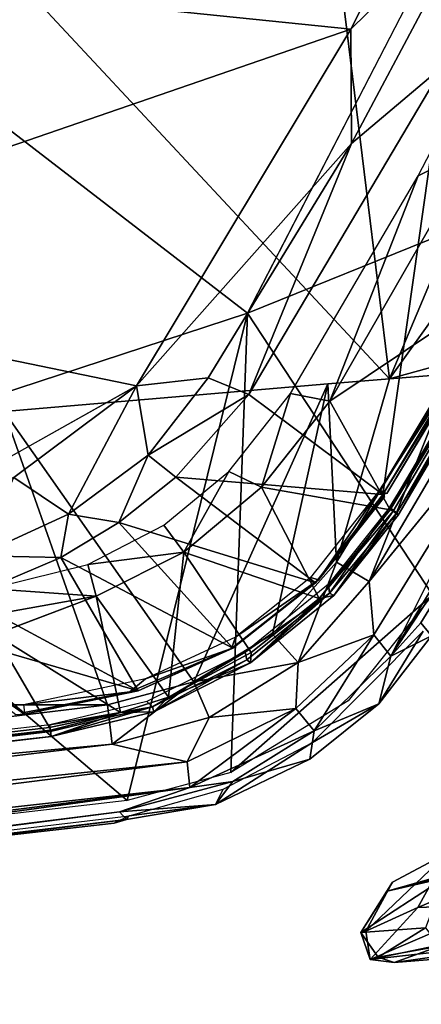
# Model space of a CAD drawing. Units: inches. Extents: x 0 to 157, y 0 to 446.
# Drawn here: x 50 to 51, y 398 to 401 of the extents above; entities that cross this region are included whole.
import ezdxf

# ---------------------------------------------------------------- set-up
doc = ezdxf.new("R2010")
doc.units = ezdxf.units.IN
doc.header["$MEASUREMENT"] = 0
doc.layers.add('A-FURN', color=7, linetype='Continuous')
doc.styles.get("Standard").update_dxf_attribs({"font": 'arial.ttf'})

# ---------------------------------------------------------------- blocks, each defined once
blk = doc.blocks.new('A$C708320F5')
at = {"layer": 'A-FURN'}
for points, invisible_edges in [([(-31.1694, 32.6835, 21.5907), (-31.5296, 35.6361, 21.207), (-32.3758, 33.9779, 21.3841)], 4), ([(-31.1694, 32.6835, 21.5907), (-30.186, 35.0312, 21.3597), (-31.5296, 35.6361, 21.207)], 4), ([(-31.1694, 32.6835, 21.5907), (-30.1031, 34.1845, 21.4199), (-30.186, 35.0312, 21.3597)], 4), ([(-31.6167, 32.8904, 19.8208), (-32.9275, 33.9004, 19.5374), (-30.6909, 34.6845, 19.4944)], 4), ([(-30.1848, 33.4709, 19.8229), (-31.6167, 32.8904, 19.8208), (-30.6909, 34.6845, 19.4944)], 4), ([(-30.9089, 34.5429, 18.0719), (-31.2913, 33.7851, 18.2042), (-33.0172, 33.9627, 18.0002)], 4), ([(-30.8828, 34.1906, 18.1943), (-31.2913, 33.7851, 18.2042), (-30.9089, 34.5429, 18.0719)], 4), ([(-30.8828, 34.1906, 18.1943), (-31.2895, 33.425, 18.3322), (-31.2913, 33.7851, 18.2042)], 4), ([(-31.2895, 33.425, 18.3322), (-30.8828, 34.1906, 18.1943), (-30.9993, 33.6694, 18.4124)], 4), ([(-30.1031, 34.1845, 21.4199), (-31.1694, 32.6835, 21.5907), (-30.799, 32.7863, 21.5579)], 4), ([(-31.0789, 33.3231, 19.0945), (-30.6665, 34.1285, 18.9551), (-30.8981, 33.4147, 19.1187)], 4), ([(-33.5835, 32.9963, 18.2458), (-33.0172, 33.9627, 18.0002), (-31.2913, 33.7851, 18.2042)], 4), ([(-32.3758, 33.9779, 21.3841), (-32.3825, 32.5809, 21.5879), (-31.3639, 32.668, 21.5902)], 12), ([(-32.3758, 33.9779, 21.3841), (-31.3639, 32.668, 21.5902), (-31.1694, 32.6835, 21.5907)], 5), ([(-31.6167, 32.8904, 19.8208), (-33.1969, 32.3725, 19.9035), (-32.9275, 33.9004, 19.5374)], 4), ([(-33.5835, 32.9963, 18.2458), (-31.2913, 33.7851, 18.2042), (-31.9662, 32.6615, 18.4362)], 4), ([(-31.2895, 33.425, 18.3322), (-31.9662, 32.6615, 18.4362), (-31.2913, 33.7851, 18.2042)], 4), ([(-30.9993, 33.6694, 18.4124), (-31.1911, 32.3201, 19.3946), (-31.6121, 32.6348, 18.6143)], 4), ([(-30.9993, 33.6694, 18.4124), (-31.6121, 32.6348, 18.6143), (-31.2895, 33.425, 18.3322)], 4), ([(-31.1911, 32.3201, 19.3946), (-30.9993, 33.6694, 18.4124), (-30.8172, 32.9413, 19.2728)], 4), ([(-30.1848, 33.4709, 19.8229), (-31.034, 32.0038, 20.0859), (-31.6167, 32.8904, 19.8208)], 4), ([(-31.2895, 33.425, 18.3322), (-31.7405, 32.6871, 18.4832), (-31.9662, 32.6615, 18.4362)], 4), ([(-31.2895, 33.425, 18.3322), (-31.6121, 32.6348, 18.6143), (-31.7405, 32.6871, 18.4832)], 4), ([(-30.8981, 33.4147, 19.1187), (-30.6911, 33.0605, 19.6698), (-31.357, 32.6137, 19.2765)], 4), ([(-30.8981, 33.4147, 19.1187), (-31.357, 32.6137, 19.2765), (-31.0789, 33.3231, 19.0945)], 4), ([(-31.357, 32.6137, 19.2765), (-31.4817, 32.6379, 19.2306), (-31.0789, 33.3231, 19.0945)], 4), ([(-31.1693, 32.2784, 19.989), (-30.6056, 33.2036, 19.8081), (-30.6626, 33.1381, 19.8228)], 4), ([(-31.1466, 32.2623, 19.9822), (-30.6056, 33.2036, 19.8081), (-31.1693, 32.2784, 19.989)], 4), ([(-30.6056, 33.2036, 19.8081), (-31.1466, 32.2623, 19.9822), (-30.6064, 33.1653, 19.7908)], 4), ([(-30.6064, 33.1653, 19.7908), (-31.1466, 32.2623, 19.9822), (-31.1428, 32.2546, 19.9549)], 4), ([(-30.6911, 33.0605, 19.6698), (-30.6064, 33.1653, 19.7908), (-31.1428, 32.2546, 19.9549)], 4), ([(-30.6911, 33.0605, 19.6698), (-31.167, 32.2712, 19.8134), (-31.357, 32.6137, 19.2765)], 4), ([(-31.167, 32.2712, 19.8134), (-30.6911, 33.0605, 19.6698), (-31.1583, 32.2671, 19.8371)], 4), ([(-31.1583, 32.2671, 19.8371), (-30.6911, 33.0605, 19.6698), (-31.1428, 32.2546, 19.9549)], 4), ([(-33.5835, 32.9963, 18.2458), (-31.9662, 32.6615, 18.4362), (-32.701, 32.2496, 18.5157)], 4), ([(-30.8245, 32.9611, 19.355), (-31.2003, 32.3345, 19.4781), (-30.8257, 32.9128, 19.3351)], 4), ([(-30.8172, 32.9413, 19.2728), (-30.8144, 32.9288, 19.2943), (-31.1911, 32.3201, 19.3946)], 4), ([(-31.2003, 32.3345, 19.4781), (-31.178, 32.3231, 19.4267), (-30.8257, 32.9128, 19.3351)], 4), ([(-30.8144, 32.9288, 19.2943), (-31.178, 32.3231, 19.4267), (-31.1911, 32.3201, 19.3946)], 4), ([(-30.8144, 32.9288, 19.2943), (-30.8257, 32.9128, 19.3351), (-31.178, 32.3231, 19.4267)], 4), ([(-33.1969, 32.3725, 19.9035), (-31.6167, 32.8904, 19.8208), (-31.9955, 31.3557, 20.2113)], 4), ([(-31.9955, 31.3557, 20.2113), (-31.6167, 32.8904, 19.8208), (-31.6693, 31.4444, 20.1931)], 4), ([(-31.6693, 31.4444, 20.1931), (-31.6167, 32.8904, 19.8208), (-31.034, 32.0038, 20.0859)], 4), ([(-30.9749, 32.6991, 21.5911), (-31.2338, 32.0454, 21.6339), (-30.799, 32.7863, 21.5579)], 4), ([(-31.2338, 32.0454, 21.6339), (-30.7554, 32.6319, 21.506), (-30.799, 32.7863, 21.5579)], 4), ([(-30.799, 32.7863, 21.5579), (-31.1694, 32.6835, 21.5907), (-30.9749, 32.6991, 21.5911)], 4), ([(-30.9749, 32.6991, 21.5911), (-31.3369, 32.1067, 21.6531), (-31.2338, 32.0454, 21.6339)], 4), ([(-31.1694, 32.6835, 21.5907), (-31.3369, 32.1067, 21.6531), (-30.9749, 32.6991, 21.5911)], 4), ([(-32.701, 32.2496, 18.5157), (-31.9662, 32.6615, 18.4362), (-32.3527, 32.3731, 18.4955)], 4), ([(-32.3825, 32.5809, 21.5879), (-31.7854, 31.73, 21.6872), (-31.3639, 32.668, 21.5902)], 4), ([(-32.3527, 32.3731, 18.4955), (-31.9662, 32.6615, 18.4362), (-32.1804, 32.2573, 18.5822)], 4), ([(-31.9662, 32.6615, 18.4362), (-31.9292, 32.4431, 18.5442), (-32.1804, 32.2573, 18.5822)], 4), ([(-31.7405, 32.6871, 18.4832), (-31.9292, 32.4431, 18.5442), (-31.9662, 32.6615, 18.4362)], 4), ([(-31.9292, 32.4431, 18.5442), (-31.7405, 32.6871, 18.4832), (-31.6121, 32.6348, 18.6143)], 4), ([(-31.3639, 32.668, 21.5902), (-31.7854, 31.73, 21.6872), (-31.5381, 31.8801, 21.6738)], 4), ([(-31.5381, 31.8801, 21.6738), (-31.3369, 32.1067, 21.6531), (-31.3639, 32.668, 21.5902)], 4), ([(-31.3639, 32.668, 21.5902), (-31.3369, 32.1067, 21.6531), (-31.1694, 32.6835, 21.5907)], 4), ([(-31.8419, 32.3745, 18.6599), (-31.9292, 32.4431, 18.5442), (-31.6121, 32.6348, 18.6143)], 4), ([(-31.6121, 32.6348, 18.6143), (-31.1911, 32.3201, 19.3946), (-31.8419, 32.3745, 18.6599)], 4), ([(-31.4817, 32.6379, 19.2306), (-31.5725, 32.343, 19.3269), (-31.6751, 32.3917, 19.2818)], 4), ([(-31.5725, 32.343, 19.3269), (-31.4817, 32.6379, 19.2306), (-31.357, 32.6137, 19.2765)], 4), ([(-30.7554, 32.6319, 21.506), (-31.2338, 32.0454, 21.6339), (-31.2188, 31.8779, 21.5775)], 4), ([(-31.1657, 31.8105, 21.463), (-30.7554, 32.6319, 21.506), (-31.2188, 31.8779, 21.5775)], 4), ([(-31.1657, 31.8105, 21.463), (-30.7287, 32.5345, 21.4168), (-30.7554, 32.6319, 21.506)], 4), ([(-31.167, 32.2712, 19.8134), (-31.5725, 32.343, 19.3269), (-31.357, 32.6137, 19.2765)], 4), ([(-36.0739, 31.6521, 21.7831), (-32.0576, 31.6575, 21.6959), (-32.3825, 32.5809, 21.5879)], 4), ([(-32.3825, 32.5809, 21.5879), (-32.0576, 31.6575, 21.6959), (-31.7854, 31.73, 21.6872)], 4), ([(-30.707, 32.5083, 21.3013), (-30.7287, 32.5345, 21.4168), (-31.1657, 31.8105, 21.463)], 4), ([(-30.707, 32.5083, 21.3013), (-31.1657, 31.8105, 21.463), (-31.0714, 31.9152, 21.3604)], 4), ([(-31.0372, 31.8744, 20.0868), (-30.707, 32.5083, 21.3013), (-31.0714, 31.9152, 21.3604)], 4), ([(-31.9292, 32.4431, 18.5442), (-32.0223, 32.2316, 18.6884), (-32.1804, 32.2573, 18.5822)], 4), ([(-31.9292, 32.4431, 18.5442), (-31.8419, 32.3745, 18.6599), (-32.0223, 32.2316, 18.6884)], 4), ([(-31.8797, 32.2227, 19.3154), (-31.6751, 32.3917, 19.2818), (-31.8169, 32.1375, 19.3668)], 4), ([(-31.5725, 32.343, 19.3269), (-31.8169, 32.1375, 19.3668), (-31.6751, 32.3917, 19.2818)], 4), ([(-36.8014, 30.8026, 20.3128), (-33.1969, 32.3725, 19.9035), (-31.9955, 31.3557, 20.2113)], 4), ([(-32.1804, 32.2573, 18.5822), (-32.4641, 32.1269, 18.607), (-32.3527, 32.3731, 18.4955)], 4), ([(-31.4023, 32.0413, 19.4641), (-32.0223, 32.2316, 18.6884), (-31.8419, 32.3745, 18.6599)], 4), ([(-31.8419, 32.3745, 18.6599), (-31.1911, 32.3201, 19.3946), (-31.4023, 32.0413, 19.4641)], 4), ([(-31.3914, 31.9923, 19.8726), (-31.8169, 32.1375, 19.3668), (-31.5725, 32.343, 19.3269)], 4), ([(-31.5725, 32.343, 19.3269), (-31.167, 32.2712, 19.8134), (-31.3914, 31.9923, 19.8726)], 4), ([(-31.3928, 32.0507, 19.5066), (-31.2003, 32.3345, 19.4781), (-31.4185, 32.0577, 19.5354)], 4), ([(-31.4023, 32.0413, 19.4641), (-31.1911, 32.3201, 19.3946), (-31.1853, 32.3121, 19.4171)], 4), ([(-31.1854, 32.3193, 19.4509), (-31.2003, 32.3345, 19.4781), (-31.3928, 32.0507, 19.5066)], 4), ([(-31.1853, 32.3121, 19.4171), (-31.1854, 32.3193, 19.4509), (-31.3928, 32.0507, 19.5066)], 4), ([(-31.3928, 32.0507, 19.5066), (-31.4023, 32.0413, 19.4641), (-31.1853, 32.3121, 19.4171)], 4), ([(-32.2045, 32.1207, 18.7145), (-32.4641, 32.1269, 18.607), (-32.1804, 32.2573, 18.5822)], 4), ([(-32.2045, 32.1207, 18.7145), (-32.1804, 32.2573, 18.5822), (-32.0223, 32.2316, 18.6884)], 4), ([(-31.1583, 32.2671, 19.8371), (-31.3914, 31.9923, 19.8726), (-31.167, 32.2712, 19.8134)], 4), ([(-31.3452, 32.0017, 20.0126), (-31.3914, 31.9923, 19.8726), (-31.1583, 32.2671, 19.8371)], 4), ([(-31.3586, 32.0086, 20.0376), (-31.1693, 32.2784, 19.989), (-31.3618, 32.0369, 20.0376)], 4), ([(-31.1466, 32.2623, 19.9822), (-31.1693, 32.2784, 19.989), (-31.3586, 32.0086, 20.0376)], 4), ([(-31.3452, 32.0017, 20.0126), (-31.1466, 32.2623, 19.9822), (-31.3586, 32.0086, 20.0376)], 4), ([(-31.1583, 32.2671, 19.8371), (-31.1428, 32.2546, 19.9549), (-31.3452, 32.0017, 20.0126)], 4), ([(-31.1466, 32.2623, 19.9822), (-31.3452, 32.0017, 20.0126), (-31.1428, 32.2546, 19.9549)], 4), ([(-31.6634, 31.8351, 19.5061), (-32.2045, 32.1207, 18.7145), (-32.0223, 32.2316, 18.6884)], 4), ([(-31.6634, 31.8351, 19.5061), (-32.0223, 32.2316, 18.6884), (-31.4023, 32.0413, 19.4641)], 4), ([(-32.119, 32.0991, 19.3381), (-31.8797, 32.2227, 19.3154), (-31.8169, 32.1375, 19.3668)], 4), ([(-31.8169, 32.1375, 19.3668), (-32.0932, 31.9992, 19.3913), (-32.119, 32.0991, 19.3381)], 4), ([(-32.0932, 31.9992, 19.3913), (-31.8169, 32.1375, 19.3668), (-31.8657, 31.6813, 19.9318)], 4), ([(-31.8169, 32.1375, 19.3668), (-31.6056, 31.8224, 19.9013), (-31.8657, 31.6813, 19.9318)], 4), ([(-31.8169, 32.1375, 19.3668), (-31.3914, 31.9923, 19.8726), (-31.6056, 31.8224, 19.9013)], 4), ([(-32.4641, 32.1269, 18.607), (-32.2045, 32.1207, 18.7145), (-32.5024, 31.994, 18.7531)], 4), ([(-32.5024, 31.994, 18.7531), (-32.2045, 32.1207, 18.7145), (-31.9614, 31.7011, 19.5273)], 4), ([(-31.6634, 31.8351, 19.5061), (-31.9614, 31.7011, 19.5273), (-32.2045, 32.1207, 18.7145)], 4), ([(-31.4572, 31.7903, 21.6597), (-31.3369, 32.1067, 21.6531), (-31.5381, 31.8801, 21.6738)], 4), ([(-31.2338, 32.0454, 21.6339), (-31.3369, 32.1067, 21.6531), (-31.4572, 31.7903, 21.6597)], 4), ([(-32.429, 32.0231, 19.3481), (-32.119, 32.0991, 19.3381), (-32.0932, 31.9992, 19.3913)], 4), ([(-31.3928, 32.0507, 19.5066), (-31.655, 31.8703, 19.5726), (-31.6676, 31.835, 19.5486)], 4), ([(-31.6634, 31.8351, 19.5061), (-31.3928, 32.0507, 19.5066), (-31.6676, 31.835, 19.5486)], 4), ([(-31.3928, 32.0507, 19.5066), (-31.6634, 31.8351, 19.5061), (-31.4023, 32.0413, 19.4641)], 4), ([(-31.4185, 32.0577, 19.5354), (-31.655, 31.8703, 19.5726), (-31.3928, 32.0507, 19.5066)], 4), ([(-31.2338, 32.0454, 21.6339), (-31.4572, 31.7903, 21.6597), (-31.2188, 31.8779, 21.5775)], 4), ([(-32.4195, 31.9411, 19.3881), (-32.429, 32.0231, 19.3481), (-32.0932, 31.9992, 19.3913)], 4), ([(-31.3618, 32.0369, 20.0376), (-31.6239, 31.8226, 20.0796), (-31.3586, 32.0086, 20.0376)], 4), ([(-31.6239, 31.8226, 20.0796), (-31.6185, 31.7989, 20.0775), (-31.3586, 32.0086, 20.0376)], 4), ([(-31.6074, 31.7889, 20.0547), (-31.3586, 32.0086, 20.0376), (-31.6185, 31.7989, 20.0775)], 4), ([(-31.3586, 32.0086, 20.0376), (-31.6074, 31.7889, 20.0547), (-31.3452, 32.0017, 20.0126)], 4), ([(-32.7565, 31.9331, 18.7819), (-32.5024, 31.994, 18.7531), (-31.9614, 31.7011, 19.5273)], 4), ([(-32.0932, 31.9992, 19.3913), (-32.4122, 31.8789, 19.4552), (-32.4195, 31.9411, 19.3881)], 4), ([(-32.0165, 31.6329, 19.9343), (-32.4122, 31.8789, 19.4552), (-32.0932, 31.9992, 19.3913)], 4), ([(-32.0932, 31.9992, 19.3913), (-31.8657, 31.6813, 19.9318), (-32.0165, 31.6329, 19.9343)], 4), ([(-31.3, 31.6693, 20.1492), (-31.6693, 31.4444, 20.1931), (-31.034, 32.0038, 20.0859)], 4), ([(-31.3452, 32.0017, 20.0126), (-31.6074, 31.7889, 20.0547), (-31.3914, 31.9923, 19.8726)], 4), ([(-31.3914, 31.9923, 19.8726), (-31.6074, 31.7889, 20.0547), (-31.6056, 31.8224, 19.9013)], 4), ([(-32.319, 31.6278, 19.5296), (-32.7565, 31.9331, 18.7819), (-31.9614, 31.7011, 19.5273)], 4), ([(-32.7565, 31.9331, 18.7819), (-32.319, 31.6278, 19.5296), (-32.3461, 31.6255, 19.526)], 4), ([(-31.0714, 31.9152, 21.3604), (-31.1657, 31.8105, 21.463), (-31.0372, 31.8744, 20.0868)], 4), ([(-31.2031, 31.6601, 20.1252), (-31.4125, 31.5388, 20.1515), (-31.0635, 31.8893, 20.0866)], 4), ([(-31.0635, 31.8893, 20.0866), (-31.0372, 31.8744, 20.0868), (-31.2031, 31.6601, 20.1252)], 5), ([(-32.4122, 31.8789, 19.4552), (-32.2399, 31.5858, 19.946), (-36.6383, 31.0749, 20.0363)], 4), ([(-32.2399, 31.5858, 19.946), (-32.4122, 31.8789, 19.4552), (-32.0165, 31.6329, 19.9343)], 4), ([(-31.938, 31.739, 19.5958), (-31.6676, 31.835, 19.5486), (-31.655, 31.8703, 19.5726)], 4), ([(-31.7854, 31.73, 21.6872), (-31.4572, 31.7903, 21.6597), (-31.5381, 31.8801, 21.6738)], 4), ([(-31.2188, 31.8779, 21.5775), (-31.4641, 31.6458, 21.5997), (-31.4071, 31.5747, 21.469)], 4), ([(-31.4641, 31.6458, 21.5997), (-31.2188, 31.8779, 21.5775), (-31.4572, 31.7903, 21.6597)], 4), ([(-31.1657, 31.8105, 21.463), (-31.2188, 31.8779, 21.5775), (-31.4071, 31.5747, 21.469)], 4), ([(-31.0372, 31.8744, 20.0868), (-31.1657, 31.8105, 21.463), (-31.2031, 31.6601, 20.1252)], 4), ([(-31.9875, 31.6976, 19.5751), (-31.6676, 31.835, 19.5486), (-31.938, 31.739, 19.5958)], 4), ([(-31.9875, 31.6976, 19.5751), (-31.9614, 31.7011, 19.5273), (-31.6676, 31.835, 19.5486)], 4), ([(-31.9614, 31.7011, 19.5273), (-31.6634, 31.8351, 19.5061), (-31.6676, 31.835, 19.5486)], 4), ([(-31.9341, 31.6671, 20.1098), (-31.9161, 31.6508, 20.1077), (-31.6239, 31.8226, 20.0796)], 4), ([(-31.6239, 31.8226, 20.0796), (-31.9161, 31.6508, 20.1077), (-31.6185, 31.7989, 20.0775)], 4), ([(-31.8657, 31.6813, 19.9318), (-31.6056, 31.8224, 19.9013), (-31.6074, 31.7889, 20.0547)], 4), ([(-31.6185, 31.7989, 20.0775), (-31.9161, 31.6508, 20.1077), (-31.9117, 31.6353, 20.0852)], 4), ([(-31.6185, 31.7989, 20.0775), (-31.9117, 31.6353, 20.0852), (-31.6074, 31.7889, 20.0547)], 4), ([(-31.1657, 31.8105, 21.463), (-31.4071, 31.5747, 21.469), (-31.2031, 31.6601, 20.1252)], 4), ([(-31.6074, 31.7889, 20.0547), (-31.9117, 31.6353, 20.0852), (-31.8657, 31.6813, 19.9318)], 4), ([(-31.7377, 31.6167, 21.6715), (-31.4572, 31.7903, 21.6597), (-31.7854, 31.73, 21.6872)], 4), ([(-31.7377, 31.6167, 21.6715), (-31.4641, 31.6458, 21.5997), (-31.4572, 31.7903, 21.6597)], 4), ([(-31.938, 31.739, 19.5958), (-32.3223, 31.6572, 19.6056), (-31.9875, 31.6976, 19.5751)], 4), ([(-31.7854, 31.73, 21.6872), (-32.0576, 31.6575, 21.6959), (-32.043, 31.5336, 21.6808)], 4), ([(-31.7854, 31.73, 21.6872), (-32.043, 31.5336, 21.6808), (-31.7377, 31.6167, 21.6715)], 4), ([(-32.3194, 31.6325, 19.5816), (-31.9875, 31.6976, 19.5751), (-32.3223, 31.6572, 19.6056)], 4), ([(-32.3194, 31.6325, 19.5816), (-32.319, 31.6278, 19.5296), (-31.9875, 31.6976, 19.5751)], 4), ([(-32.319, 31.6278, 19.5296), (-31.9614, 31.7011, 19.5273), (-31.9875, 31.6976, 19.5751)], 4), ([(-31.9341, 31.6671, 20.1098), (-32.2389, 31.5942, 20.1217), (-31.9161, 31.6508, 20.1077)], 4), ([(-32.0165, 31.6329, 19.9343), (-31.8657, 31.6813, 19.9318), (-31.9117, 31.6353, 20.0852)], 4), ([(-36.7705, 31.0835, 21.852), (-32.0576, 31.6575, 21.6959), (-36.0739, 31.6521, 21.7831)], 4), ([(-32.043, 31.5336, 21.6808), (-32.0576, 31.6575, 21.6959), (-36.7705, 31.0835, 21.852)], 4), ([(-32.2372, 31.5727, 20.1204), (-31.9161, 31.6508, 20.1077), (-32.2389, 31.5942, 20.1217)], 4), ([(-32.2349, 31.5568, 20.0881), (-31.9161, 31.6508, 20.1077), (-32.2372, 31.5727, 20.1204)], 4), ([(-31.9117, 31.6353, 20.0852), (-31.9161, 31.6508, 20.1077), (-32.2349, 31.5568, 20.0881)], 4), ([(-31.4641, 31.6458, 21.5997), (-31.7377, 31.6167, 21.6715), (-31.8068, 31.478, 21.6163)], 4), ([(-31.4641, 31.6458, 21.5997), (-31.8068, 31.478, 21.6163), (-31.7984, 31.3968, 21.5192)], 4), ([(-31.7984, 31.3968, 21.5192), (-31.4071, 31.5747, 21.469), (-31.4641, 31.6458, 21.5997)], 4), ([(-31.4071, 31.5747, 21.469), (-31.42, 31.4859, 20.1564), (-31.2031, 31.6601, 20.1252)], 4), ([(-31.2031, 31.6601, 20.1252), (-31.42, 31.4859, 20.1564), (-31.4125, 31.5388, 20.1515)], 6), ([(-32.2399, 31.5858, 19.946), (-32.0165, 31.6329, 19.9343), (-32.2374, 31.5777, 19.9677)], 4), ([(-32.0165, 31.6329, 19.9343), (-32.2349, 31.5568, 20.0881), (-32.2374, 31.5777, 19.9677)], 4), ([(-31.9117, 31.6353, 20.0852), (-32.2349, 31.5568, 20.0881), (-32.0165, 31.6329, 19.9343)], 4), ([(-32.043, 31.5336, 21.6808), (-31.8068, 31.478, 21.6163), (-31.7377, 31.6167, 21.6715)], 4), ([(-32.2374, 31.5777, 19.9677), (-36.6383, 31.0749, 20.0363), (-32.2399, 31.5858, 19.946)], 4), ([(-36.6317, 31.0667, 20.0583), (-36.6383, 31.0749, 20.0363), (-32.2374, 31.5777, 19.9677)], 4), ([(-32.2349, 31.5568, 20.0881), (-36.6317, 31.0667, 20.0583), (-32.2374, 31.5777, 19.9677)], 4), ([(-32.2372, 31.5727, 20.1204), (-32.2389, 31.5942, 20.1217), (-36.6313, 31.0824, 20.2162)], 4), ([(-31.4071, 31.5747, 21.469), (-31.7984, 31.3968, 21.5192), (-31.6631, 31.4152, 21.3919)], 4), ([(-31.6631, 31.4152, 21.3919), (-31.42, 31.4859, 20.1564), (-31.4071, 31.5747, 21.469)], 4), ([(-36.6299, 31.046, 20.186), (-36.6317, 31.0667, 20.0583), (-32.2349, 31.5568, 20.0881)], 4), ([(-32.2372, 31.5727, 20.1204), (-36.6313, 31.0824, 20.2162), (-36.6279, 31.0506, 20.2032)], 4), ([(-32.2349, 31.5568, 20.0881), (-36.6279, 31.0506, 20.2032), (-36.6299, 31.046, 20.186)], 4), ([(-32.2372, 31.5727, 20.1204), (-36.6279, 31.0506, 20.2032), (-32.2349, 31.5568, 20.0881)], 4), ([(-36.7665, 30.9626, 21.8368), (-32.043, 31.5336, 21.6808), (-36.7705, 31.0835, 21.852)], 4), ([(-36.7665, 30.9626, 21.8368), (-31.8068, 31.478, 21.6163), (-32.043, 31.5336, 21.6808)], 4), ([(-31.693, 31.3909, 20.1805), (-31.4125, 31.5388, 20.1515), (-31.718, 31.3432, 20.1838)], 4), ([(-31.4125, 31.5388, 20.1515), (-31.42, 31.4859, 20.1564), (-31.718, 31.3432, 20.1838)], 5), ([(-31.6631, 31.4152, 21.3919), (-31.718, 31.3432, 20.1838), (-31.42, 31.4859, 20.1564)], 4), ([(-31.8068, 31.478, 21.6163), (-36.7665, 30.9626, 21.8368), (-36.6505, 30.8579, 21.7737)], 4), ([(-31.7984, 31.3968, 21.5192), (-31.8068, 31.478, 21.6163), (-36.6505, 30.8579, 21.7737)], 4), ([(-31.7984, 31.3968, 21.5192), (-36.6505, 30.8579, 21.7737), (-36.6537, 30.7823, 21.6786)], 4), ([(-36.6537, 30.7823, 21.6786), (-35.8123, 30.8497, 21.5301), (-31.7984, 31.3968, 21.5192)], 4), ([(-35.8123, 30.8497, 21.5301), (-32.0194, 31.3195, 21.3966), (-31.7984, 31.3968, 21.5192)], 4), ([(-31.6631, 31.4152, 21.3919), (-32.0194, 31.3195, 21.3966), (-31.718, 31.3432, 20.1838)], 4), ([(-31.7984, 31.3968, 21.5192), (-32.0194, 31.3195, 21.3966), (-31.6631, 31.4152, 21.3919)], 4), ([(-31.9889, 31.3073, 20.1953), (-31.693, 31.3909, 20.1805), (-31.718, 31.3432, 20.1838)], 4), ([(-32.0194, 31.3195, 21.3966), (-31.9973, 31.2956, 20.6872), (-31.718, 31.3432, 20.1838)], 4), ([(-31.718, 31.3432, 20.1838), (-31.9973, 31.2956, 20.6872), (-31.9889, 31.3073, 20.1953)], 4), ([(-32.0194, 31.3195, 21.3966), (-36.765, 30.7137, 20.9361), (-31.9973, 31.2956, 20.6872)], 4), ([(-36.765, 30.7137, 20.9361), (-32.0194, 31.3195, 21.3966), (-35.8123, 30.8497, 21.5301)], 4), ([(-36.6175, 30.7531, 20.291), (-31.9973, 31.2956, 20.6872), (-36.765, 30.7137, 20.9361)], 4), ([(-31.9889, 31.3073, 20.1953), (-32.0368, 31.2845, 20.1964), (-36.6175, 30.7531, 20.291)], 4), ([(-36.6175, 30.7531, 20.291), (-32.0368, 31.2845, 20.1964), (-31.9973, 31.2956, 20.6872)], 4), ([(-30.9856, 31.1915, 30.4769), (-30.4347, 31.3045, 29.5373), (-31.1603, 31.0986, 29.3888)], 6), ([(-30.4347, 31.3045, 29.5373), (-30.4728, 31.2708, 28.9435), (-31.1603, 31.0986, 29.3888)], 14), ([(-31.1765, 31.0697, 28.7277), (-30.381, 31.285, 28.209), (-30.9968, 31.1119, 27.7278)], 4), ([(-30.4728, 31.2708, 28.9435), (-30.381, 31.285, 28.209), (-31.1765, 31.0697, 28.7277)], 4), ([(-31.1603, 31.0986, 29.3888), (-30.4728, 31.2708, 28.9435), (-31.1765, 31.0697, 28.7277)], 5), ([(-31.2446, 30.9436, 29.4365), (-30.9856, 31.1915, 30.4769), (-31.1603, 31.0986, 29.3888)], 4), ([(-31.2446, 30.9436, 29.4365), (-31.0801, 31.0182, 30.463), (-30.9856, 31.1915, 30.4769)], 4), ([(-30.9856, 31.1915, 30.4769), (-31.0801, 31.0182, 30.463), (-30.7997, 31.1407, 31.6063)], 4), ([(-30.8244, 31.0293, 31.3698), (-30.7997, 31.1407, 31.6063), (-31.0801, 31.0182, 30.463)], 4), ([(-31.2601, 30.9401, 28.7461), (-31.1765, 31.0697, 28.7277), (-30.9968, 31.1119, 27.7278)], 4), ([(-31.2601, 30.9401, 28.7461), (-30.9968, 31.1119, 27.7278), (-31.0563, 30.955, 27.6964)], 4), ([(-31.2601, 30.9401, 28.7461), (-31.2446, 30.9436, 29.4365), (-31.1603, 31.0986, 29.3888)], 4), ([(-31.1603, 31.0986, 29.3888), (-31.1765, 31.0697, 28.7277), (-31.2601, 30.9401, 28.7461)], 4), ([(-30.8244, 31.0293, 31.3698), (-31.23, 30.8553, 29.1061), (-30.2433, 31.0611, 31.0227)], 12), ([(-31.23, 30.8553, 29.1061), (-30.5192, 30.9346, 29.3658), (-30.2433, 31.0611, 31.0227)], 4), ([(-31.0801, 31.0182, 30.463), (-31.2446, 30.9436, 29.4365), (-31.23, 30.8553, 29.1061)], 4), ([(-30.8244, 31.0293, 31.3698), (-31.0801, 31.0182, 30.463), (-31.23, 30.8553, 29.1061)], 4), ([(-31.2048, 30.8618, 28.5515), (-31.2601, 30.9401, 28.7461), (-31.0563, 30.955, 27.6964)], 4), ([(-31.2048, 30.8618, 28.5515), (-31.0563, 30.955, 27.6964), (-31.0123, 30.897, 27.7388)], 4), ([(-31.23, 30.8553, 29.1061), (-31.2446, 30.9436, 29.4365), (-31.2601, 30.9401, 28.7461)], 4), ([(-31.2048, 30.8618, 28.5515), (-31.23, 30.8553, 29.1061), (-31.2601, 30.9401, 28.7461)], 4), ([(-31.23, 30.8553, 29.1061), (-31.1554, 30.8458, 28.7209), (-30.5192, 30.9346, 29.3658)], 4), ([(-30.5192, 30.9346, 29.3658), (-31.1554, 30.8458, 28.7209), (-30.49, 30.8977, 28.3063)], 4), ([(-31.0123, 30.897, 27.7388), (-31.1554, 30.8458, 28.7209), (-31.2048, 30.8618, 28.5515)], 4), ([(-31.1554, 30.8458, 28.7209), (-31.0123, 30.897, 27.7388), (-30.49, 30.8977, 28.3063)], 4), ([(-31.1554, 30.8458, 28.7209), (-31.23, 30.8553, 29.1061), (-31.2048, 30.8618, 28.5515)], 4)]:
    blk.add_3dface(points, dxfattribs=dict(at, invisible_edges=invisible_edges))
at = {"layer": 'A-FURN', "flags": 1}
for tag, p, height in [('CAPTG', (-72.9648, 76.2369, 41.5), 2.5), ('CAPTG', (0.2164, 76.2368, 41.5), 2.5), ('CAPGC', (-72.9648, 76.2369, 41.5), 0.001), ('CAPDH', (-72.9648, 76.2369, 41.5), 0.001), ('CAPQT', (-72.9648, 76.2369, 41.5), 0.001), ('CAPMC', (-72.9648, 76.2369, 41.5), 0.001), ('CAPMG', (-72.9648, 76.2369, 41.5), 0.001), ('CAPPN', (-72.9648, 76.2369, 41.5), 0.001), ('CAPGC', (0.2164, 76.2368, 41.5), 0.001), ('CAPDH', (0.2164, 76.2368, 41.5), 0.001), ('CAPQT', (0.2164, 76.2368, 41.5), 0.001), ('CAPMC', (0.2164, 76.2368, 41.5), 0.001), ('CAPMG', (0.2164, 76.2368, 41.5), 0.001), ('CAPPN', (0.2164, 76.2368, 41.5), 0.001)]:
    blk.add_attdef(tag, p, '', height=height, dxfattribs=at)
for tag, p, height, rotation in [('CAPQT', (72.2164, 76.2365, 26.5), 0.001, 270), ('CAPQT', (72.2164, 76.2365, 41.5), 0.001, 270), ('CAPGC', (72.2164, 76.2365, 26.5), 0.001, 270), ('CAPDH', (72.2164, 76.2365, 26.5), 0.001, 270), ('CAPMC', (72.2164, 76.2365, 26.5), 0.001, 270), ('CAPMG', (72.2164, 76.2365, 26.5), 0.001, 270), ('CAPPN', (72.2164, 76.2365, 26.5), 0.001, 270), ('CAPGC', (72.2164, 76.2365, 41.5), 0.001, 270), ('CAPDH', (72.2164, 76.2365, 41.5), 0.001, 270), ('CAPMC', (72.2164, 76.2365, 41.5), 0.001, 270), ('CAPMG', (72.2164, 76.2365, 41.5), 0.001, 270), ('CAPPN', (72.2164, 76.2365, 41.5), 0.001, 270), ('CAPTG', (72.2164, 76.2365, 26.5), 2.5, 270), ('CAPTG', (72.2164, 76.2365, 41.5), 2.5, 270), ('CAPTG', (-72.9646, 40.2369, 26.5), 2.5, 90), ('CAPMC', (-72.9646, 40.2369, 26.5), 0.001, 90), ('CAPMG', (-72.9646, 40.2369, 26.5), 0.001, 90), ('CAPGC', (-72.9646, 40.2369, 26.5), 0.001, 90), ('CAPDH', (-72.9646, 40.2369, 26.5), 0.001, 90), ('CAPQT', (-72.9646, 40.2369, 26.5), 0.001, 90), ('CAPPN', (-72.9646, 40.2369, 26.5), 0.001, 90), ('CAPTG', (-72.9648, 4.2369, 41.5), 2.5, 90), ('CAPMC', (-72.9648, 4.2369, 41.5), 0.001, 90), ('CAPMG', (-72.9648, 4.2369, 41.5), 0.001, 90), ('CAPGC', (-72.9648, 4.2369, 41.5), 0.001, 90), ('CAPDH', (-72.9648, 4.2369, 41.5), 0.001, 90), ('CAPQT', (-72.9648, 4.2369, 41.5), 0.001, 90), ('CAPPN', (-72.9648, 4.2369, 41.5), 0.001, 90)]:
    blk.add_attdef(tag, p, '', height=height, rotation=rotation, dxfattribs=at)

msp = doc.modelspace()

# ---------------------------------------------------------------- block references
at = {"layer": 'A-FURN'}
msp.add_blockref('A$C708320F5', (82.0804, 366.8738), dxfattribs=at)

doc.saveas('drawing.dxf')
